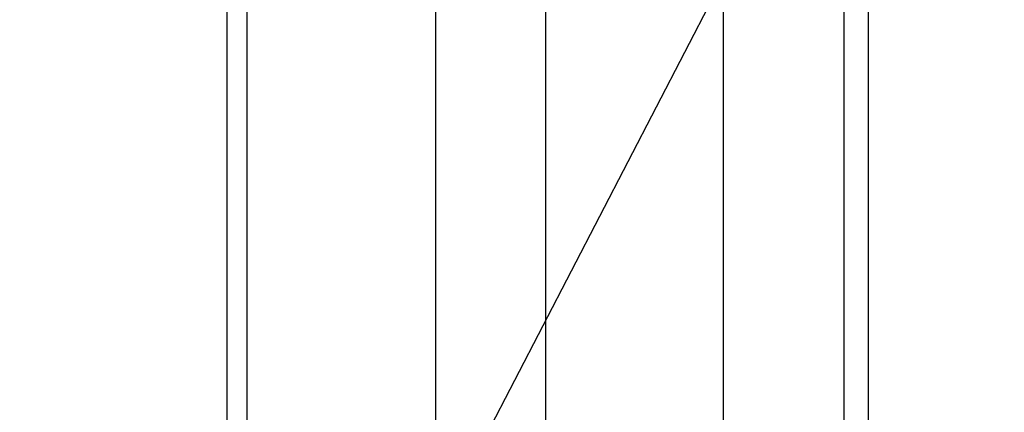
# Model space of a CAD drawing. Units: millimetres. Extents: x -20 to 20, y -625 to 44.
# Drawn here: x -1 to -1, y -577 to -577 of the extents above; entities that cross this region are included whole.
import ezdxf

# ---------------------------------------------------------------- set-up
doc = ezdxf.new("R2010")
doc.units = ezdxf.units.MM
doc.header["$MEASUREMENT"] = 0
doc.layers.add('3', color=7, linetype='Continuous')

msp = doc.modelspace()

# ---------------------------------------------------------------- linework, layer by layer
at = {"layer": '3', "color": 7, "true_color": 0xffffff, "extrusion": (0, -1, 0)}
for p, q in [((-1.33468, -577.59123, -38.859), (-0.75, -576.46518, -39.8717)), ((-1.33468, -577.59123, -16.859), (-0.75, -576.46518, -17.8717)), ((-0.9114, -576.82073, -40.8122), (-0.9114, -577.62073, -40.8122)), ((-0.9114, -576.82073, -18.8122), (-0.9114, -577.62073, -18.8122)), ((-1.05295, -576.8538, -40.38954), (-1.05295, -577.62073, -40.38954)), ((-1.05295, -576.8538, -18.38954), (-1.05295, -577.62073, -18.38954)), ((-1.1945, -576.88535, -39.96688), (-1.1945, -577.62073, -39.96688)), ((-1.1945, -576.88535, -17.96688), (-1.1945, -577.62073, -17.96688)), ((-1.10485, -577.62073, -39.73016), (-1.10485, -576.90132, -39.73016)), ((-1.10485, -577.62073, -17.73016), (-1.10485, -576.90132, -17.73016)), ((-0.9, -576.9013, -39.61189), (-0.9, -577.62073, -39.61189)), ((-0.9, -576.9013, -17.61189), (-0.9, -577.62073, -17.61189))]:
    msp.add_line(p, q, dxfattribs=at)
at = {"layer": '3', "color": 7, "true_color": 0xffffff}
for points in [[(-0.96856, -577.62073, -41.02554), (-0.96856, -577.22073, -41.02554), (-0.96856, -576.82073, -41.02554)], [(-0.96856, -577.62073, -19.02554), (-0.96856, -577.22073, -19.02554), (-0.96856, -576.82073, -19.02554)], [(-1.20385, -577.62073, -42.36524), (-1.20385, -577.25304, -42.36524), (-1.20385, -576.88535, -42.36524)], [(-1.20385, -577.62073, -20.36524), (-1.20385, -577.25304, -20.36524), (-1.20385, -576.88535, -20.36524)]]:
    msp.add_open_spline(points, degree=2, dxfattribs=at)

doc.saveas('drawing.dxf')
